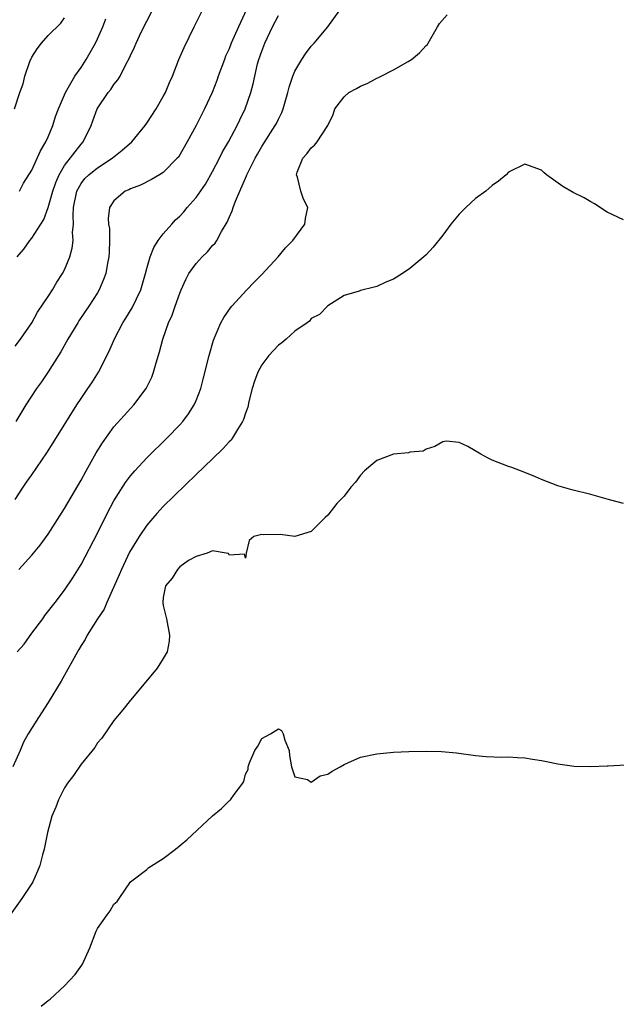
# Model space of a CAD drawing. Units: inches. Extents: x 2544000 to 2547000, y 1545000 to 1548000.
# Drawn here: x 2544144 to 2544216, y 1546990 to 1547110 of the extents above; entities that cross this region are included whole.
import ezdxf

# ---------------------------------------------------------------- set-up
doc = ezdxf.new("R2010")
doc.units = ezdxf.units.IN
doc.header["$MEASUREMENT"] = 0
doc.layers.add('LD25441545_2ft', color=143, linetype='Continuous')

msp = doc.modelspace()

# ---------------------------------------------------------------- linework, layer by layer
at = {"layer": 'LD25441545_2ft'}
for points, elevation in [([(2544143, 1547070.16), (2544143.64, 1547071), (2544145, 1547073), (2544145.72, 1547074.28), (2544147, 1547076.2), (2544147.51, 1547077), (2544148.07, 1547077.93), (2544148.76, 1547079), (2544149, 1547079.45), (2544149.64, 1547081), (2544149.94, 1547082.06), (2544150.03, 1547083), (2544149.96, 1547083.96), (2544150.08, 1547085), (2544150.03, 1547086.03), (2544150.1, 1547087), (2544150.49, 1547089), (2544151, 1547089.94), (2544151.47, 1547090.53), (2544151.94, 1547091), (2544153, 1547091.86), (2544154.79, 1547093), (2544155, 1547093.19), (2544156.02, 1547093.98), (2544157.17, 1547095), (2544158.8, 1547097), (2544159, 1547097.28), (2544160.12, 1547099), (2544161, 1547100.5), (2544161.27, 1547101), (2544161.77, 1547102.23), (2544162.11, 1547103), (2544162.89, 1547105), (2544163.53, 1547106.47), (2544164.76, 1547109), (2544165.77, 1547111)], 7592), ([(2544143, 1547051.52), (2544143.94, 1547053), (2544144.37, 1547053.63), (2544145, 1547054.49), (2544146.82, 1547057.18), (2544147.6, 1547058.4), (2544150.48, 1547063), (2544151, 1547063.8), (2544151.83, 1547065), (2544152.3, 1547065.7), (2544153.14, 1547067), (2544154.44, 1547069.56), (2544155.05, 1547071.05), (2544156.09, 1547073), (2544156.45, 1547073.55), (2544157.2, 1547074.8), (2544158.29, 1547077), (2544158.86, 1547079), (2544159, 1547079.6), (2544159.39, 1547081), (2544159.84, 1547082.16), (2544160.4, 1547083), (2544161, 1547083.8), (2544162.04, 1547085), (2544162.5, 1547085.5), (2544163, 1547085.97), (2544163.49, 1547086.51), (2544163.89, 1547087), (2544165, 1547088.22), (2544166.13, 1547089.87), (2544167, 1547091.38), (2544167.83, 1547093), (2544168.21, 1547093.79), (2544168.93, 1547095), (2544170, 1547097), (2544170.31, 1547097.69), (2544170.97, 1547099), (2544171.66, 1547101), (2544171.93, 1547102.07), (2544172.12, 1547103), (2544172.48, 1547104.48), (2544172.62, 1547105), (2544173, 1547106.05), (2544173.37, 1547107), (2544174.3, 1547109), (2544175, 1547110.38)], 7596), ([(2544171.11, 1547111.11), (2544170.15, 1547109), (2544169.26, 1547107), (2544169, 1547106.33), (2544168.59, 1547105.41), (2544168.43, 1547105), (2544167.69, 1547103), (2544167.52, 1547102.48), (2544166.95, 1547101), (2544166.03, 1547099), (2544164.99, 1547097.01), (2544163.9, 1547095), (2544162.84, 1547093.16), (2544162.71, 1547093), (2544161, 1547091.29), (2544160.54, 1547091), (2544159.56, 1547090.44), (2544158.25, 1547089.75), (2544157, 1547089.29), (2544156.82, 1547089.18), (2544156.37, 1547089), (2544155, 1547087.84), (2544154.47, 1547087), (2544154.31, 1547085.69), (2544154.36, 1547085), (2544154.45, 1547084.45), (2544154.48, 1547083), (2544154.41, 1547081.59), (2544154.4, 1547081), (2544154.23, 1547080.23), (2544154, 1547079), (2544153.75, 1547078.25), (2544153.2, 1547077), (2544153, 1547076.66), (2544151.95, 1547075), (2544150.75, 1547073.25), (2544150.59, 1547073), (2544149.4, 1547071), (2544148.54, 1547069.46), (2544148.26, 1547069), (2544147, 1547067.03), (2544146.18, 1547065.82), (2544145.59, 1547065), (2544144.3, 1547063), (2544143.06, 1547061)], 7594), ([(2544143.24, 1547033), (2544144.07, 1547033.93), (2544145, 1547035.25), (2544146.34, 1547037), (2544146.61, 1547037.39), (2544147.86, 1547039), (2544149, 1547040.5), (2544150.01, 1547041.99), (2544151, 1547043.61), (2544153, 1547047.43), (2544154.19, 1547049.81), (2544155, 1547051.34), (2544156.41, 1547053.59), (2544157, 1547054.38), (2544157.54, 1547055), (2544159, 1547056.57), (2544161.48, 1547059), (2544163, 1547060.57), (2544163.39, 1547061), (2544164.09, 1547061.91), (2544164.77, 1547063), (2544165, 1547063.54), (2544165.56, 1547065), (2544165.87, 1547066.13), (2544166.58, 1547069), (2544167.1, 1547070.9), (2544168.02, 1547073), (2544168.35, 1547073.65), (2544169.19, 1547074.81), (2544169.35, 1547075), (2544171.18, 1547077), (2544172.06, 1547077.94), (2544173, 1547078.88), (2544174.98, 1547081), (2544175.87, 1547082.13), (2544176.78, 1547083), (2544178.21, 1547085), (2544178.3, 1547085.7), (2544178.57, 1547087), (2544178.05, 1547088.05), (2544177.72, 1547089), (2544177.31, 1547090.69), (2544177.2, 1547091), (2544177.3, 1547091.3), (2544177.97, 1547093), (2544178.46, 1547093.54), (2544179, 1547094.27), (2544179.39, 1547094.61), (2544179.71, 1547095), (2544181.02, 1547097), (2544181.65, 1547098.35), (2544181.89, 1547099), (2544183, 1547100.47), (2544183.58, 1547101), (2544184.5, 1547101.5), (2544185, 1547101.79), (2544185.87, 1547102.13), (2544187, 1547102.76), (2544187.18, 1547102.82), (2544187.49, 1547103), (2544189, 1547103.77), (2544190.78, 1547104.78), (2544191, 1547104.89), (2544191.18, 1547105), (2544192.19, 1547105.81), (2544193, 1547106.72), (2544193.14, 1547106.86), (2544193.24, 1547107), (2544194.35, 1547109), (2544194.6, 1547109.4), (2544195.53, 1547110.47)], 7600), ([(2544143.25, 1547081), (2544144.04, 1547081.96), (2544144.76, 1547083), (2544145, 1547083.29), (2544146.46, 1547085.54), (2544147, 1547087.02), (2544147.56, 1547089), (2544147.92, 1547090.08), (2544148.33, 1547091), (2544149, 1547092.14), (2544151, 1547094.74), (2544151.26, 1547095), (2544152.24, 1547097), (2544152.45, 1547097.55), (2544152.96, 1547099), (2544154.31, 1547101), (2544154.62, 1547101.38), (2544155, 1547101.98), (2544155.47, 1547102.53), (2544155.74, 1547103), (2544156.48, 1547104.48), (2544156.85, 1547105.15), (2544157, 1547105.51), (2544157.49, 1547106.51), (2544157.69, 1547107), (2544158.33, 1547108.33), (2544159, 1547109.68), (2544159.7, 1547111)], 7590), ([(2544143.43, 1547043), (2544145, 1547044.74), (2544146.04, 1547045.96), (2544147, 1547047.29), (2544149, 1547050.42), (2544151, 1547053.86), (2544151.61, 1547055), (2544152.82, 1547057.18), (2544153.59, 1547058.41), (2544155, 1547060.34), (2544156.26, 1547061.74), (2544157.42, 1547063), (2544158.92, 1547065), (2544159.6, 1547066.4), (2544159.82, 1547067), (2544160.13, 1547068.13), (2544160.53, 1547069.47), (2544160.93, 1547071), (2544161.63, 1547073), (2544162.07, 1547073.93), (2544162.43, 1547075), (2544163, 1547076.59), (2544163.17, 1547077), (2544163.73, 1547078.27), (2544164.13, 1547079), (2544165, 1547080.19), (2544165.74, 1547081), (2544166.37, 1547081.63), (2544167, 1547082.39), (2544167.31, 1547082.69), (2544167.52, 1547083), (2544168.1, 1547084.1), (2544168.78, 1547085.22), (2544169, 1547085.8), (2544169.4, 1547086.6), (2544169.51, 1547087), (2544169.78, 1547087.78), (2544170.33, 1547089), (2544171, 1547090.59), (2544171.14, 1547090.86), (2544171.17, 1547091), (2544171.32, 1547091.32), (2544172.18, 1547093), (2544172.48, 1547093.51), (2544173, 1547094.45), (2544174.63, 1547097), (2544174.76, 1547097.24), (2544175, 1547097.78), (2544175.42, 1547098.58), (2544175.58, 1547099), (2544176.17, 1547101), (2544176.33, 1547101.67), (2544176.77, 1547103), (2544177, 1547103.59), (2544177.84, 1547105), (2544178.31, 1547105.69), (2544179, 1547106.63), (2544179.36, 1547107), (2544181.02, 1547109), (2544182.47, 1547111)], 7598), ([(2544142.9, 1547099), (2544143.55, 1547101), (2544143.96, 1547102.04), (2544144.18, 1547103), (2544144.78, 1547104.78), (2544145, 1547105.31), (2544145.68, 1547106.32), (2544146.18, 1547107), (2544147, 1547107.95), (2544148.55, 1547109.45), (2544149, 1547110.09)], 7586), ([(2544143.5, 1547089), (2544144.01, 1547089.99), (2544145, 1547091.56), (2544146.07, 1547093.93), (2544146.72, 1547095), (2544147, 1547095.62), (2544147.57, 1547097), (2544147.91, 1547098.09), (2544148.24, 1547099), (2544149.1, 1547101), (2544149.27, 1547101.27), (2544150.26, 1547103), (2544151, 1547104.03), (2544151.62, 1547105), (2544152.13, 1547105.87), (2544152.75, 1547107), (2544153, 1547107.53), (2544153.65, 1547109), (2544154.02, 1547109.98)], 7588), ([(2544217, 1547085.5), (2544215, 1547086.44), (2544214.67, 1547086.67), (2544214.14, 1547087), (2544213.46, 1547087.46), (2544213, 1547087.69), (2544212.19, 1547088.19), (2544210.86, 1547088.86), (2544209.59, 1547089.59), (2544207.61, 1547091), (2544207.28, 1547091.28), (2544207, 1547091.56), (2544205, 1547092.27), (2544203, 1547091.31), (2544202.71, 1547091), (2544201.77, 1547090.23), (2544201, 1547089.7), (2544200.24, 1547089), (2544199, 1547088.13), (2544197.8, 1547087), (2544197, 1547086.2), (2544195.99, 1547085), (2544195, 1547083.67), (2544193.82, 1547082.18), (2544193, 1547081.28), (2544192.71, 1547081), (2544191, 1547079.61), (2544190.1, 1547079), (2544189, 1547078.3), (2544188.08, 1547077.92), (2544187, 1547077.4), (2544186.66, 1547077.34), (2544185, 1547076.91), (2544184.84, 1547076.84), (2544183, 1547076.31), (2544181, 1547075.04), (2544180.01, 1547073.99), (2544179, 1547073.5), (2544178.8, 1547073.2), (2544178.52, 1547073), (2544177, 1547071.99), (2544175.94, 1547071), (2544175.43, 1547070.57), (2544175, 1547070.28), (2544173.84, 1547069), (2544173, 1547067.89), (2544172.52, 1547067), (2544172.1, 1547065.9), (2544171.83, 1547065), (2544171.42, 1547063.42), (2544171.27, 1547062.73), (2544171, 1547062.01), (2544170.77, 1547061.23), (2544170.66, 1547061), (2544170.04, 1547060.04), (2544169.44, 1547059), (2544169.26, 1547058.74), (2544169, 1547058.52), (2544168.3, 1547057.7), (2544167, 1547056.47), (2544165, 1547054.54), (2544161, 1547050.64), (2544160.2, 1547049.8), (2544159, 1547048.4), (2544158.05, 1547047), (2544156.91, 1547045.09), (2544155.91, 1547043), (2544155.65, 1547042.35), (2544154.14, 1547039), (2544153.82, 1547038.18), (2544153.01, 1547037), (2544151.76, 1547035), (2544151.5, 1547034.5), (2544151, 1547033.75), (2544150.73, 1547033.27), (2544150.55, 1547033), (2544148.57, 1547029.43), (2544147, 1547026.81), (2544145.81, 1547025), (2544144.58, 1547023), (2544144, 1547022), (2544143.59, 1547021), (2544142.7, 1547019)], 7602), ([(2544217, 1547051.02), (2544215.43, 1547051.43), (2544215, 1547051.54), (2544213.88, 1547051.88), (2544213, 1547052.13), (2544210.69, 1547052.69), (2544209, 1547053.15), (2544207, 1547053.94), (2544206.27, 1547054.27), (2544205, 1547054.79), (2544203.4, 1547055.4), (2544203, 1547055.51), (2544201, 1547056.31), (2544200.53, 1547056.53), (2544199.65, 1547057), (2544198.06, 1547057.94), (2544197, 1547058.42), (2544195.4, 1547058.6), (2544195, 1547058.53), (2544194.05, 1547057.95), (2544193, 1547057.61), (2544192.63, 1547057.37), (2544191, 1547057.27), (2544190.82, 1547057.18), (2544189, 1547057.01), (2544187, 1547056.26), (2544185.49, 1547055), (2544185, 1547054.45), (2544184.4, 1547053.6), (2544183.83, 1547053), (2544183, 1547051.93), (2544182.12, 1547051), (2544181, 1547049.62), (2544180.7, 1547049.3), (2544180.39, 1547049), (2544179, 1547047.6), (2544177, 1547047), (2544175.24, 1547047.24), (2544173.22, 1547047.22), (2544173, 1547047.25), (2544172.02, 1547047), (2544171.46, 1547046.54), (2544171.07, 1547045), (2544171, 1547044.37), (2544170.87, 1547044.87), (2544169, 1547044.75), (2544168.93, 1547044.93), (2544168.66, 1547045), (2544167, 1547045.26), (2544166.33, 1547045), (2544165, 1547044.58), (2544164.09, 1547044.09), (2544163, 1547043.3), (2544162.72, 1547043), (2544162.08, 1547041.92), (2544161.27, 1547041), (2544161, 1547039.59), (2544160.94, 1547039), (2544161, 1547038.62), (2544161.38, 1547037), (2544161.74, 1547035), (2544161.71, 1547034.29), (2544161.46, 1547033), (2544161, 1547032.15), (2544160.26, 1547031), (2544159.7, 1547030.3), (2544157, 1547027.12), (2544156.08, 1547025.92), (2544155, 1547024.62), (2544153.51, 1547022.49), (2544153, 1547021.9), (2544152.66, 1547021.34), (2544151, 1547019.33), (2544150.07, 1547017.93), (2544149.35, 1547017), (2544149, 1547016.44), (2544148.24, 1547015), (2544147.92, 1547014.08), (2544147.44, 1547013), (2544146.92, 1547011), (2544146.5, 1547009), (2544146.31, 1547008.31), (2544145.98, 1547007), (2544145.71, 1547006.29), (2544145.12, 1547005), (2544145, 1547004.81), (2544143.79, 1547003), (2544142.39, 1547001)], 7604), ([(2544146.13, 1546989.87), (2544147, 1546990.58), (2544147.25, 1546990.75), (2544149, 1546992.37), (2544149.61, 1546993), (2544150.27, 1546993.73), (2544151.11, 1546994.89), (2544151.17, 1546995), (2544152.06, 1546997), (2544152.82, 1546999), (2544153, 1546999.33), (2544154.17, 1547001), (2544154.53, 1547001.47), (2544155, 1547002.28), (2544155.38, 1547002.62), (2544155.65, 1547003), (2544157, 1547004.99), (2544159, 1547006.51), (2544159.26, 1547006.74), (2544161, 1547007.84), (2544162.49, 1547009), (2544163.87, 1547010.13), (2544167, 1547013.03), (2544168.09, 1547013.91), (2544169, 1547014.84), (2544169.11, 1547014.89), (2544169.2, 1547015), (2544169.64, 1547015.64), (2544170.69, 1547017), (2544170.8, 1547017.2), (2544171, 1547018.09), (2544171.32, 1547018.68), (2544171.34, 1547019), (2544171.49, 1547019.49), (2544172.12, 1547021), (2544172.51, 1547021.49), (2544173, 1547022.43), (2544174.06, 1547023), (2544175, 1547023.61), (2544175.4, 1547023.4), (2544175.59, 1547023), (2544175.77, 1547022.23), (2544176.32, 1547021), (2544176.37, 1547020.37), (2544176.59, 1547019), (2544177, 1547017.77), (2544178.55, 1547017.45), (2544179, 1547017.14), (2544180.1, 1547017.9), (2544181, 1547018.11), (2544181.53, 1547018.47), (2544182.53, 1547019), (2544183, 1547019.28), (2544183.47, 1547019.47), (2544185, 1547020.15), (2544187, 1547020.57), (2544189, 1547020.76), (2544190.87, 1547020.87), (2544193, 1547020.9), (2544194.84, 1547020.84), (2544196.68, 1547020.68), (2544199, 1547020.39), (2544200.26, 1547020.26), (2544202.18, 1547020.18), (2544203, 1547020.19), (2544204.11, 1547020.11), (2544205, 1547020.09), (2544205.93, 1547019.93), (2544207, 1547019.78), (2544207.63, 1547019.63), (2544209, 1547019.36), (2544211, 1547019.07), (2544213, 1547019.02), (2544215, 1547019.1), (2544215.12, 1547019.12), (2544217.24, 1547019.24)], 7606)]:
    msp.add_lwpolyline(points, dxfattribs=dict(at, elevation=elevation))

doc.saveas('drawing.dxf')
